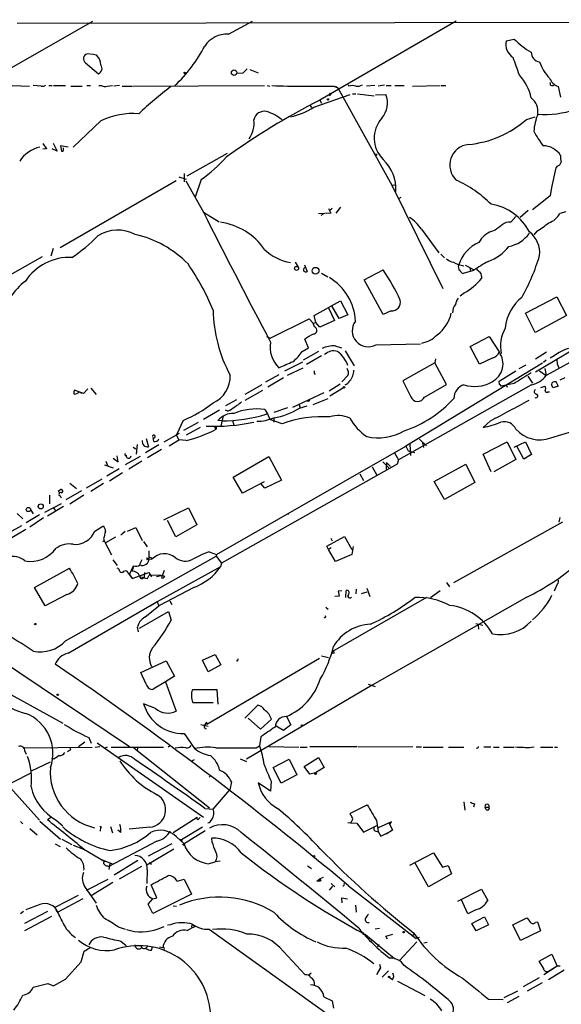
# Model space of a CAD drawing. Extents: x 2 to 973, y 17 to 895.
# Drawn here: x 302 to 407, y 684 to 874 of the extents above; entities that cross this region are included whole.
import ezdxf

# ---------------------------------------------------------------- set-up
doc = ezdxf.new("R2010")
doc.units = 0
doc.header["$MEASUREMENT"] = 0
doc.layers.add('MAIN', color=5, linetype='CONTINUOUS')

msp = doc.modelspace()

# ---------------------------------------------------------------- linework, layer by layer
at = {"layer": 'MAIN'}
for p, q in [((316.23, 873.8446), (295.7407, 862.1606)), ((301.6673, 873.506), (643.7207, 874.1833)), ((342.392, 871.3893), (347.0487, 873.9293)), ((386.2493, 873.9293), (360.0027, 858.6893)), ((395.9013, 870.1193), (397.4253, 870.458)), ((316.3147, 867.4946), (315.214, 867.5793)), ((316.992, 867.3253), (316.3147, 867.4946)), ((314.8753, 865.886), (317.3307, 863.7693)), ((343.916, 863.9386), (345.186, 863.854)), ((345.186, 863.854), (346.0327, 864.7006)), ((346.5407, 864.616), (348.1493, 863.9386)), ((300.736, 861.4833), (304.038, 861.3986)), ((306.324, 861.3986), (304.8, 861.4833)), ((307.7633, 861.4833), (308.4407, 861.4833)), ((308.6947, 861.4833), (310.9807, 861.4833)), ((315.1293, 861.4833), (315.8067, 861.4833)), ((317.4153, 861.4833), (317.9233, 861.4833)), ((319.024, 861.3986), (320.04, 861.4833)), ((321.3947, 861.4833), (320.294, 861.3986)), ((323.9347, 861.3986), (349.3347, 861.4833)), ((349.8427, 861.4833), (350.3507, 861.3986)), ((365.5907, 861.3986), (365.506, 861.6526)), ((370.586, 861.4833), (368.9773, 861.3986)), ((372.4487, 861.568), (371.2633, 861.3986)), ((372.7873, 861.4833), (373.7187, 861.4833)), ((374.4807, 861.4833), (376.2587, 861.4833)), ((377.8673, 861.3986), (383.2013, 861.4833)), ((383.3707, 861.4833), (384.302, 861.4833)), ((404.4527, 861.568), (404.4527, 862.076)), ((311.9967, 861.3986), (314.198, 861.3986)), ((321.9027, 861.3986), (323.7653, 861.3986)), ((358.8173, 857.3346), (365.8447, 859.79)), ((362.0347, 859.7053), (361.8653, 859.536)), ((362.712, 861.3986), (363.474, 861.06)), ((363.0507, 861.3986), (363.474, 861.06)), ((363.474, 861.06), (373.888, 842.264)), ((366.268, 859.8746), (366.9453, 859.8746)), ((367.284, 859.8746), (370.5013, 859.536)), ((370.7553, 859.7053), (372.7027, 859.79)), ((405.892, 861.314), (406.4, 859.282)), ((358.14, 857.6733), (358.394, 857.25)), ((360.0027, 858.6893), (360.3413, 858.0966)), ((317.8387, 854.71), (312.5047, 849.63)), ((399.796, 854.964), (401.4893, 855.472)), ((306.6627, 850.3073), (307.34, 849.2913)), ((308.61, 850.392), (309.372, 848.868)), ((307.34, 849.2913), (306.6627, 849.2066)), ((307.1707, 849.7146), (307.34, 849.2913)), ((309.372, 848.868), (308.4407, 849.2913)), ((311.4887, 849.63), (310.0493, 849.884)), ((310.0493, 849.884), (310.2187, 848.868)), ((310.642, 848.9526), (310.642, 849.4606)), ((334.4333, 844.1266), (342.2227, 848.4446)), ((333.8407, 844.55), (333.8407, 842.9413)), ((405.4687, 845.6506), (404.622, 841.8406)), ((405.7227, 845.9893), (405.4687, 845.6506)), ((332.3167, 843.1106), (309.9647, 830.2413)), ((332.8247, 843.8726), (334.264, 843.4493)), ((334.1793, 843.1106), (337.566, 837.0993)), ((337.1427, 843.3646), (335.9573, 839.978)), ((373.888, 842.264), (374.5653, 842.3486)), ((373.888, 842.264), (383.7093, 822.3673)), ((404.622, 841.8406), (404.368, 840.232)), ((375.5813, 839.8933), (375.158, 839.6393)), ((404.368, 840.232), (400.9813, 837.5226)), ((337.566, 837.0993), (340.614, 835.2366)), ((362.1193, 836.93), (359.7487, 836.7606)), ((360.2567, 836.5066), (360.68, 836.7606)), ((361.696, 837.7766), (362.1193, 836.93)), ((362.3733, 837.7766), (361.95, 837.438)), ((363.1353, 836.93), (364.0667, 838.0306)), ((400.1347, 837.438), (398.6107, 836.0833)), ((407.416, 837.184), (406.2307, 836.8453)), ((397.764, 836.2526), (396.8327, 835.152)), ((379.5607, 833.7973), (382.9473, 829.2253)), ((393.7847, 833.628), (393.1073, 833.374)), ((401.828, 833.4586), (401.2353, 832.6966)), ((308.61, 830.072), (308.1867, 828.6326)), ((306.4933, 828.4633), (284.1413, 815.848)), ((355.2613, 827.4473), (355.854, 826.516)), ((383.286, 828.9713), (384.048, 828.294)), ((357.0393, 826.9393), (357.5473, 825.6693)), ((368.554, 824.0606), (372.1947, 826.008)), ((389.636, 825.8386), (387.604, 825.246)), ((388.0273, 826.8546), (389.7207, 826.008)), ((388.874, 826.3466), (389.0433, 825.754)), ((360.3413, 825.3306), (361.5267, 824.6533)), ((372.1947, 817.372), (368.554, 824.0606)), ((391.16, 824.738), (391.16, 824.3146)), ((358.902, 817.2026), (363.982, 819.9966)), ((363.982, 819.9966), (365.4213, 817.2873)), ((387.858, 821.5206), (387.0113, 820.928)), ((399.6267, 817.626), (405.638, 820.7586)), ((405.638, 820.7586), (407.5007, 817.2026)), ((361.696, 818.642), (362.7967, 816.1866)), ((363.728, 816.61), (362.2887, 819.0653)), ((373.7187, 818.0493), (372.1947, 817.372)), ((350.4353, 812.8), (357.9707, 816.5253)), ((357.9707, 816.5253), (358.7327, 815.6786)), ((359.2407, 815.848), (358.902, 817.2026)), ((362.7967, 816.1866), (360.0027, 814.9166)), ((365.4213, 817.2873), (363.728, 816.61)), ((401.4893, 813.9006), (399.6267, 817.626)), ((407.5007, 817.2026), (401.4893, 813.9006)), ((424.2647, 817.0333), (403.606, 805.6033)), ((358.7327, 815.6786), (359.2407, 815.848)), ((358.9867, 815.0013), (358.7327, 815.6786)), ((360.0027, 814.9166), (359.2407, 815.848)), ((416.56, 815.1706), (401.574, 806.2806)), ((349.758, 813.1386), (350.4353, 812.8)), ((357.8013, 810.9373), (357.124, 812.6306)), ((388.9587, 811.1913), (392.5993, 813.1386)), ((392.5993, 813.1386), (394.5467, 810.1753)), ((356.616, 810.26), (357.8013, 810.9373)), ((359.7487, 810.26), (356.7853, 808.5666)), ((362.966, 811.3606), (364.1513, 810.9373)), ((364.9133, 810.3446), (366.6067, 807.466)), ((370.84, 811.53), (379.3913, 811.6993)), ((390.7367, 807.8046), (388.9587, 811.1913)), ((360.3413, 809.4133), (357.4627, 807.72)), ((382.27, 808.8206), (382.1853, 808.0586)), ((393.192, 808.99), (390.7367, 807.8046)), ((403.6907, 810.0906), (401.574, 808.736)), ((403.606, 808.5666), (403.098, 808.1433)), ((405.13, 809.4133), (404.368, 808.99)), ((405.638, 808.6513), (405.7227, 807.8893)), ((353.2293, 806.5346), (356.7007, 808.228)), ((356.7007, 807.0426), (353.7373, 805.6033)), ((382.1853, 808.0586), (376.0047, 804.5873)), ((402.9287, 807.974), (376.5973, 791.972)), ((384.3867, 803.91), (382.1853, 808.0586)), ((394.5467, 804.5026), (397.764, 806.5346)), ((399.7113, 807.6353), (398.3567, 806.8733)), ((402.336, 806.5346), (403.606, 805.6033)), ((403.352, 806.958), (403.606, 805.6033)), ((405.7227, 807.8893), (406.146, 806.958)), ((352.1287, 805.7726), (349.504, 804.3333)), ((352.9753, 805.18), (350.012, 803.402)), ((358.9867, 805.942), (359.156, 805.942)), ((365.4213, 805.6033), (364.236, 804.418)), ((394.6313, 803.91), (394.5467, 804.5026)), ((400.05, 805.5186), (400.9813, 804.164)), ((405.384, 804.5873), (405.892, 803.5713)), ((406.3153, 804.7566), (407.2467, 805.2646)), ((314.452, 802.132), (312.7587, 802.8093)), ((315.2987, 803.0633), (314.452, 802.132)), ((315.8913, 803.148), (316.9073, 801.9626)), ((348.8267, 803.8253), (345.5247, 801.9626)), ((345.6093, 800.862), (348.996, 802.8093)), ((361.7807, 802.64), (363.8973, 803.9946)), ((364.5747, 803.2326), (361.95, 801.624)), ((400.812, 803.8253), (375.158, 789.3473)), ((380.1533, 801.4546), (384.3867, 803.91)), ((397.4253, 804.0793), (394.97, 803.5713)), ((395.9013, 803.8253), (396.0707, 803.402)), ((402.59, 803.3173), (403.352, 803.5713)), ((405.892, 803.5713), (404.9607, 803.2326)), ((313.6053, 802.4706), (314.1133, 802.2166)), ((343.916, 800.9466), (341.7993, 799.7613)), ((360.7647, 802.3013), (354.7533, 799.4226)), ((358.7327, 800.0153), (361.6113, 801.2006)), ((403.9447, 802.4706), (404.2833, 802.4706)), ((337.566, 797.2213), (340.6987, 798.9993)), ((342.3073, 798.7453), (341.7993, 798.9146)), ((349.4193, 799.084), (349.9273, 798.2373)), ((351.1973, 798.576), (353.822, 799.4226)), ((356.0233, 800.0153), (356.1927, 799.338)), ((356.108, 799.338), (357.5473, 799.7613)), ((357.886, 800.608), (357.5473, 800.6926)), ((333.6713, 796.9673), (332.4013, 794.1733)), ((341.0373, 796.8826), (340.36, 796.9673)), ((341.376, 797.814), (340.9527, 795.8666)), ((343.154, 796.9673), (343.408, 796.1206)), ((349.9273, 798.2373), (349.6733, 798.1526)), ((349.6733, 798.1526), (349.9273, 798.2373)), ((349.9273, 798.2373), (350.3507, 797.1366)), ((352.7213, 796.29), (350.3507, 797.1366)), ((351.1127, 797.3906), (351.1127, 796.6286)), ((404.5373, 793.5806), (418.6767, 797.9833)), ((336.55, 796.544), (333.756, 795.02)), ((336.9733, 795.6126), (334.264, 794.0886)), ((339.852, 795.4433), (340.0213, 795.274)), ((340.0213, 795.782), (340.0213, 795.274)), ((392.8533, 796.8826), (391.4987, 795.6126)), ((326.5593, 793.496), (326.9827, 791.8873)), ((327.9987, 792.9033), (327.914, 793.6653)), ((330.0307, 792.8186), (332.994, 794.512)), ((332.994, 793.242), (330.962, 791.972)), ((332.8247, 793.242), (332.4013, 794.1733)), ((334.264, 793.0726), (332.8247, 793.242)), ((379.222, 793.3266), (380.5767, 792.0566)), ((324.0193, 791.8026), (324.5273, 791.464)), ((324.7813, 792.3106), (324.612, 790.448)), ((329.0147, 792.226), (326.39, 790.702)), ((329.5227, 791.3793), (326.8133, 789.7706)), ((340.106, 771.144), (376.5973, 791.972)), ((376.3433, 791.8873), (376.5973, 791.972)), ((376.5973, 791.972), (377.0207, 791.1253)), ((377.3593, 792.3953), (377.444, 790.194)), ((379.8147, 792.6493), (379.984, 791.718)), ((391.4987, 790.448), (396.0707, 792.8186)), ((396.0707, 792.8186), (397.764, 789.432)), ((397.4253, 791.8026), (399.6267, 792.8186)), ((399.288, 789.5166), (397.9333, 791.972)), ((399.6267, 792.8186), (400.812, 790.3633)), ((320.2093, 789.686), (321.1407, 789.0086)), ((321.1407, 789.0086), (320.9713, 790.1093)), ((325.374, 790.0246), (322.4953, 788.416)), ((343.3233, 786.0453), (350.1813, 790.0246)), ((350.1813, 790.0246), (352.6367, 785.4526)), ((374.396, 790.702), (375.158, 789.3473)), ((375.158, 789.3473), (374.904, 788.5006)), ((377.0207, 791.1253), (378.2907, 790.7866)), ((393.0227, 787.0613), (391.4987, 790.448)), ((397.764, 789.432), (393.5307, 787.0613)), ((400.812, 790.3633), (399.288, 789.5166)), ((318.516, 788.416), (320.2093, 787.8233)), ((318.77, 789.0933), (319.1087, 788.2466)), ((321.31, 787.654), (318.9393, 786.2146)), ((325.7127, 789.0933), (323.1727, 787.5693)), ((374.904, 788.5006), (341.0373, 769.4506)), ((370.078, 787.9926), (371.0093, 786.384)), ((372.11, 789.0086), (373.2953, 787.8233)), ((372.872, 788.8393), (372.7873, 787.5693)), ((372.872, 788.8393), (373.634, 788.0773)), ((382.016, 785.1986), (388.112, 788.5006)), ((388.112, 788.5006), (389.89, 785.0293)), ((318.008, 785.622), (314.96, 783.9286)), ((321.9873, 786.892), (319.4473, 785.2833)), ((345.1013, 782.9126), (343.3233, 786.0453)), ((367.7073, 786.638), (368.3847, 785.368)), ((309.626, 783.4206), (310.0493, 783.6746)), ((311.8273, 784.86), (313.0973, 783.844)), ((318.3467, 784.7753), (315.8913, 783.2513)), ((349.25, 785.114), (345.1013, 782.9126)), ((349.4193, 783.9286), (348.6573, 784.7753)), ((352.6367, 785.4526), (349.4193, 783.9286)), ((384.048, 781.7273), (382.016, 785.1986)), ((389.89, 785.0293), (384.048, 781.7273)), ((307.9327, 782.574), (307.9327, 780.8806)), ((309.9647, 782.4046), (310.134, 782.066)), ((314.1133, 783.4206), (311.0653, 781.6426)), ((314.5367, 782.574), (311.8273, 780.796)), ((307.0013, 779.272), (310.2187, 780.9653)), ((310.642, 780.3726), (307.5093, 778.51)), ((329.946, 777.8326), (334.6873, 780.1186)), ((334.6873, 780.1186), (336.296, 776.8166)), ((301.6673, 779.018), (302.768, 778.002)), ((305.9853, 778.764), (303.4453, 777.24)), ((306.7473, 778.1713), (304.1227, 776.3933)), ((304.292, 779.6953), (304.8, 778.9333)), ((308.9487, 779.78), (309.0333, 779.4413)), ((353.9913, 779.1026), (353.9067, 778.8486)), ((406.2307, 778.256), (406.0613, 777.3246)), ((302.514, 776.6473), (300.0587, 775.2926)), ((316.6533, 775.6313), (318.1773, 776.5626)), ((322.9187, 775.6313), (324.5273, 776.3086)), ((324.5273, 776.3086), (325.7973, 773.8533)), ((332.232, 774.5306), (330.6233, 777.6633)), ((336.296, 776.8166), (332.232, 774.5306)), ((385.826, 765.7253), (406.8233, 777.4093)), ((303.3607, 775.97), (300.6513, 774.3613)), ((318.3467, 774.192), (318.4313, 773.7686)), ((320.6327, 774.446), (318.6853, 773.3453)), ((322.4953, 775.5466), (321.6487, 774.8693)), ((361.3573, 772.7526), (364.744, 774.6153)), ((362.1193, 774.2766), (362.3733, 773.7686)), ((364.744, 774.6153), (366.1833, 772.0753)), ((318.1773, 773.5993), (318.4313, 773.7686)), ((318.4313, 773.7686), (319.8707, 771.0593)), ((326.0513, 773.5993), (326.7287, 772.5833)), ((361.696, 772.0753), (361.3573, 772.7526)), ((362.204, 772.414), (361.696, 772.0753)), ((366.4373, 772.668), (366.1833, 771.144)), ((310.9807, 754.4646), (340.0213, 770.8053)), ((327.0673, 771.8213), (327.0673, 770.2973)), ((338.6667, 771.652), (340.106, 771.144)), ((340.106, 771.144), (340.0213, 770.8053)), ((340.0213, 770.8053), (341.0373, 769.4506)), ((363.0507, 769.7893), (361.696, 772.0753)), ((366.1833, 771.144), (363.0507, 769.7893)), ((305.054, 764.794), (311.7427, 768.5193)), ((320.1247, 770.128), (320.9713, 769.0273)), ((323.342, 767.2493), (324.104, 768.9426)), ((324.104, 768.9426), (323.85, 767.9266)), ((325.7127, 770.128), (325.2893, 769.1966)), ((327.0673, 770.2973), (327.66, 770.2126)), ((340.868, 768.7733), (328.676, 762)), ((341.0373, 769.4506), (340.868, 768.7733)), ((322.2413, 767.9266), (322.6647, 768.0113)), ((322.6647, 768.0113), (323.85, 766.4873)), ((323.342, 767.2493), (323.85, 766.4873)), ((323.85, 766.4873), (327.0673, 767.6726)), ((326.2207, 767.6726), (326.136, 766.7413)), ((326.8133, 766.4873), (327.152, 767.1646)), ((327.0673, 767.6726), (327.5753, 766.826)), ((329.438, 767.08), (327.152, 767.1646)), ((328.5067, 766.9106), (329.438, 767.08)), ((330.1153, 766.9106), (329.438, 767.08)), ((330.0307, 768.0113), (329.5227, 766.6566)), ((307.086, 761.238), (305.054, 764.794)), ((335.7033, 764.794), (329.0147, 761.238)), ((384.3867, 765.7253), (384.9793, 764.8786)), ((405.7227, 765.3866), (405.13, 764.032)), ((311.2347, 763.4393), (307.086, 761.238)), ((380.5767, 762.8466), (362.458, 752.4326)), ((363.728, 763.1006), (362.8813, 763.016)), ((364.236, 764.1166), (363.5587, 764.032)), ((363.5587, 764.032), (363.728, 763.1006)), ((364.998, 762.8466), (365.0827, 764.2013)), ((367.03, 764.4553), (366.9453, 763.524)), ((369.062, 763.8626), (367.9613, 763.524)), ((369.062, 764.6246), (369.6547, 763.016)), ((399.8807, 762.9313), (370.078, 745.9133)), ((383.2013, 764.1166), (381.3387, 762.762)), ((311.4887, 752.094), (327.9987, 761.6613)), ((326.3053, 759.0366), (329.0147, 761.238)), ((328.676, 762), (327.3213, 761.1533)), ((328.676, 762), (329.0147, 761.238)), ((331.1313, 762.1693), (331.47, 761.492)), ((361.188, 760.984), (361.6113, 760.5606)), ((325.2893, 756.92), (330.8773, 760.1373)), ((330.8773, 760.1373), (331.3853, 758.444)), ((325.0353, 756.2426), (324.866, 757.0893)), ((390.0593, 757.8513), (391.414, 757.5126)), ((390.4827, 757.5126), (390.5673, 756.7506)), ((295.9947, 752.4326), (323.342, 734.1446)), ((337.3967, 750.7393), (339.852, 751.84)), ((339.852, 751.84), (340.9527, 749.8926)), ((360.3413, 751.586), (361.696, 751.2473)), ((325.5433, 748.3686), (330.3693, 750.6546)), ((330.3693, 750.6546), (331.978, 747.6913)), ((338.4973, 748.538), (337.3967, 750.7393)), ((359.918, 751.078), (338.2433, 738.378)), ((340.9527, 749.8926), (338.4973, 748.538)), ((344.17, 750.57), (343.916, 750.6546)), ((293.0313, 748.1993), (310.4727, 738.632)), ((326.5593, 746.1673), (325.5433, 748.3686)), ((331.978, 747.6913), (330.2847, 746.5906)), ((330.2847, 746.5906), (327.914, 745.1513)), ((330.2847, 746.5906), (332.3167, 740.918)), ((370.078, 745.9133), (345.8633, 731.6893)), ((369.316, 746.1673), (370.6707, 745.6593)), ((340.1907, 745.0666), (335.4493, 745.0666)), ((340.4447, 742.2726), (340.1907, 745.0666)), ((328.3373, 741.426), (326.0513, 742.3573)), ((335.534, 742.6113), (339.4287, 742.6113)), ((345.5247, 739.5633), (348.0647, 742.1033)), ((337.058, 738.378), (338.4973, 738.0393)), ((338.1587, 738.8013), (337.7353, 738.124)), ((338.1587, 738.8013), (338.2433, 738.378)), ((348.5727, 737.4466), (346.202, 739.5633)), ((350.6893, 739.394), (348.5727, 737.4466)), ((354.4147, 738.2933), (352.9753, 737.1926)), ((353.568, 739.902), (354.4147, 738.2933)), ((333.8407, 736.6), (335.8727, 733.7213)), ((352.9753, 737.1926), (351.6207, 738.0393)), ((314.706, 734.9913), (313.5207, 734.06)), ((315.468, 735.838), (315.976, 734.7373)), ((317.0767, 734.822), (337.566, 720.5133)), ((330.7927, 734.06), (331.216, 734.3986)), ((348.6573, 736.0073), (348.4033, 734.2293)), ((302.9373, 733.8906), (316.1453, 733.9753)), ((303.1913, 733.2133), (303.4453, 732.6206)), ((311.7427, 733.3826), (311.404, 733.1286)), ((316.738, 733.9753), (317.5847, 734.1446)), ((319.024, 733.9753), (318.6007, 733.806)), ((319.786, 733.9753), (329.8613, 733.9753)), ((324.1887, 733.8906), (338.7513, 722.2913)), ((324.866, 733.8906), (324.7813, 733.3826)), ((347.726, 733.8906), (348.4033, 734.2293)), ((350.1813, 734.1446), (355.9387, 733.9753)), ((356.1927, 733.9753), (357.5473, 733.9753)), ((367.1993, 734.06), (358.0553, 734.06)), ((377.952, 734.06), (367.3687, 733.9753)), ((378.5447, 734.06), (379.5607, 734.06)), ((379.8993, 733.9753), (383.794, 733.9753)), ((384.81, 733.9753), (387.7733, 733.9753)), ((391.5833, 734.06), (392.938, 734.06)), ((393.446, 733.9753), (394.5467, 733.9753)), ((395.3933, 733.9753), (397.4253, 733.9753)), ((400.812, 733.9753), (401.32, 734.06)), ((402.5053, 733.9753), (404.876, 733.9753)), ((405.2147, 733.9753), (405.8073, 733.9753)), ((308.0173, 731.0966), (304.3767, 729.4033)), ((308.7793, 731.6893), (308.356, 731.8586)), ((335.3647, 731.3506), (335.8727, 731.6046)), ((344.678, 731.774), (345.8633, 731.266)), ((351.028, 730.0806), (354.076, 731.6893)), ((354.076, 731.6893), (355.6, 728.6413)), ((356.9547, 730.25), (359.7487, 732.028)), ((359.7487, 732.028), (360.8493, 730.0806)), ((304.2073, 728.8953), (292.4387, 722.9686)), ((352.552, 727.0326), (351.028, 730.0806)), ((355.6, 728.6413), (352.552, 727.0326)), ((358.0553, 728.8106), (356.9547, 730.25)), ((359.156, 729.0646), (358.0553, 728.8106)), ((358.902, 728.98), (359.156, 729.0646)), ((360.8493, 730.0806), (359.156, 729.0646)), ((339.0053, 728.5566), (338.6667, 728.218)), ((342.9847, 727.2866), (342.646, 725.7626)), ((350.52, 725.5086), (348.1493, 727.1173)), ((350.6047, 727.456), (350.52, 725.5086)), ((300.3973, 726.186), (305.9853, 719.9206)), ((339.4287, 722.0373), (342.646, 725.7626)), ((387.7733, 723.4766), (387.9427, 721.868)), ((389.8053, 723.0533), (389.636, 722.4606)), ((337.82, 722.2066), (339.4287, 722.0373)), ((365.9293, 721.2753), (369.1467, 722.884)), ((365.9293, 720.9366), (365.9293, 721.2753)), ((391.8373, 722.4606), (392.5993, 722.4606)), ((392.0067, 722.0373), (391.8373, 722.4606)), ((302.3447, 719.6666), (302.768, 719.2433)), ((306.07, 719.7513), (310.0493, 716.28)), ((308.2713, 720.5133), (307.5093, 720.0053)), ((309.2027, 719.9206), (310.4727, 718.82)), ((331.724, 717.55), (336.3807, 720.5133)), ((336.7193, 720.1746), (336.9733, 720.4286)), ((365.4213, 719.4973), (365.9293, 719.4126)), ((365.9293, 719.4126), (367.1147, 719.328)), ((367.1147, 719.328), (368.3847, 717.6346)), ((370.9247, 719.836), (371.2633, 717.7193)), ((373.8033, 719.582), (371.2633, 718.4813)), ((373.2953, 719.4973), (373.9727, 717.9733)), ((373.5493, 719.2433), (373.8033, 719.582)), ((304.1227, 718.312), (305.562, 717.1266)), ((317.5847, 718.82), (317.754, 718.566)), ((317.754, 718.566), (317.6693, 717.804)), ((317.754, 718.566), (318.008, 718.6506)), ((319.7013, 718.7353), (320.04, 717.4653)), ((321.6487, 717.55), (321.056, 717.9733)), ((327.2367, 718.566), (323.2573, 718.2273)), ((333.3327, 716.1953), (337.3967, 718.6506)), ((337.9047, 717.8886), (333.8407, 715.3486)), ((368.3847, 717.6346), (371.0093, 718.9046)), ((370.4167, 718.566), (370.4167, 718.058)), ((370.4167, 718.566), (370.4167, 718.058)), ((371.2633, 717.7193), (371.7713, 716.8726)), ((371.7713, 716.8726), (373.0413, 717.4653)), ((373.9727, 717.9733), (372.7873, 717.2113)), ((309.0333, 715.3486), (309.9647, 714.8406)), ((310.3033, 716.28), (312.2507, 715.264)), ((328.5913, 715.8566), (319.3627, 711.0306)), ((331.47, 715.3486), (326.898, 712.978)), ((332.4013, 716.7033), (333.8407, 715.3486)), ((332.994, 716.28), (333.3327, 716.1953)), ((333.3327, 716.1953), (333.4173, 715.8566)), ((339.2593, 715.6873), (339.1747, 716.4493)), ((312.5047, 715.0946), (314.452, 714.3326)), ((314.5367, 714.3326), (318.6007, 711.962)), ((331.8933, 714.3326), (326.644, 711.2846)), ((377.3593, 711.2846), (381.9313, 713.6553)), ((381.9313, 713.6553), (383.6247, 710.8613)), ((317.754, 712.3853), (320.2093, 711.454)), ((319.532, 711.5386), (319.3627, 710.438)), ((324.9507, 712.1313), (320.3787, 709.3373)), ((327.152, 711.7926), (327.5753, 711.454)), ((338.4973, 711.5386), (339.852, 711.8773)), ((340.7833, 712.0466), (339.852, 711.8773)), ((380.9153, 707.0513), (378.3753, 711.6233)), ((319.1087, 711.1153), (319.3627, 711.0306)), ((325.628, 711.0306), (321.31, 708.5753)), ((326.7287, 710.438), (326.644, 707.7286)), ((357.632, 711.1153), (358.394, 710.6073)), ((383.6247, 710.8613), (384.7253, 711.2)), ((384.7253, 711.2), (385.4027, 709.5913)), ((315.0447, 706.4586), (319.1933, 708.5753)), ((315.976, 705.4426), (320.1247, 707.9826)), ((332.486, 708.152), (333.8407, 708.5753)), ((333.8407, 708.5753), (335.28, 705.6966)), ((359.41, 708.152), (360.0873, 708.66)), ((360.0027, 708.152), (359.41, 708.152)), ((360.0027, 708.152), (360.0873, 708.66)), ((360.172, 708.2366), (360.0027, 708.152)), ((360.0873, 708.66), (360.68, 708.914)), ((362.204, 707.7286), (362.8813, 707.0513)), ((385.4027, 709.5913), (380.9153, 707.0513)), ((314.7907, 706.9666), (316.9073, 703.9186)), ((328.5913, 704.9346), (327.4907, 707.4746)), ((362.458, 707.2206), (361.7807, 706.4586)), ((365.506, 707.3053), (365.76, 707.0513)), ((365.506, 707.3053), (378.5447, 697.1453)), ((386.588, 704.342), (391.16, 706.628)), ((391.16, 706.628), (392.3453, 704.4266)), ((313.436, 705.4426), (308.9487, 703.072)), ((314.3673, 704.7653), (309.5413, 702.2253)), ((326.898, 703.7493), (327.8293, 704.7653)), ((335.28, 705.6966), (327.8293, 701.9713)), ((327.8293, 704.7653), (328.5913, 704.9346)), ((364.3207, 704.0033), (364.236, 704.9346)), ((364.236, 704.9346), (365.3367, 704.7653)), ((388.5353, 701.8866), (387.2653, 704.6806)), ((302.9373, 702.31), (302.3447, 701.8866)), ((307.5093, 702.31), (303.1067, 700.024)), ((327.8293, 701.9713), (326.898, 703.7493)), ((331.724, 703.4106), (332.4013, 703.326)), ((366.8607, 703.58), (367.03, 702.2253)), ((390.0593, 702.6486), (388.5353, 701.8866)), ((308.2713, 701.3786), (303.1067, 698.5846)), ((389.2973, 700.024), (391.7527, 701.294)), ((391.7527, 701.294), (392.5147, 699.77)), ((397.1713, 699.77), (399.8807, 701.1246)), ((401.574, 700.278), (401.9127, 700.3626)), ((401.9127, 700.3626), (402.5053, 698.5846)), ((321.1407, 699.3466), (322.4953, 698.9233)), ((328.8453, 699.008), (330.0307, 699.4313)), ((331.216, 699.77), (330.6233, 699.6853)), ((334.4333, 698.6693), (335.4493, 699.262)), ((335.28, 699.4313), (335.4493, 699.262)), ((335.4493, 699.262), (335.9573, 699.4313)), ((335.534, 699.8546), (335.9573, 699.4313)), ((338.6667, 698.9233), (362.0347, 682.1593)), ((370.6707, 699.008), (371.5173, 699.0926)), ((390.144, 698.5846), (389.2973, 700.024)), ((392.5147, 699.77), (390.144, 698.5846)), ((398.6953, 696.722), (397.1713, 699.77)), ((402.5053, 698.5846), (398.6953, 696.722)), ((321.6487, 696.6373), (322.6647, 695.7906)), ((368.3, 697.992), (368.808, 697.9073)), ((368.808, 697.9073), (374.396, 693.2506)), ((369.9087, 696.8913), (370.078, 696.722)), ((372.7027, 697.5686), (374.0573, 697.992)), ((373.0413, 696.976), (372.7027, 697.5686)), ((378.714, 696.468), (375.3273, 692.912)), ((378.206, 697.9073), (377.698, 697.5686)), ((379.1373, 697.3146), (378.5447, 697.1453)), ((380.6613, 696.3833), (380.0687, 696.214)), ((314.0287, 692.658), (314.6213, 694.69)), ((314.6213, 694.69), (315.722, 695.3673)), ((325.5433, 695.7906), (325.628, 695.3673)), ((327.5753, 694.8593), (327.7447, 695.5366)), ((329.0993, 695.5366), (329.7767, 695.3673)), ((352.9753, 694.6053), (357.2087, 690.118)), ((371.348, 695.96), (371.094, 695.452)), ((310.9807, 689.2713), (314.0287, 692.658)), ((402.2513, 692.7426), (404.7067, 694.0973)), ((403.098, 691.388), (402.2513, 692.7426)), ((404.7067, 694.0973), (405.7227, 691.8113)), ((371.0093, 690.2026), (371.6867, 691.4726)), ((371.6867, 691.4726), (371.1787, 690.626)), ((371.5173, 692.15), (371.6867, 691.4726)), ((373.2107, 690.88), (372.0253, 689.6946)), ((405.7227, 691.8113), (403.1827, 690.118)), ((405.7227, 691.8113), (404.0293, 690.7953)), ((407.0773, 691.0493), (404.0293, 689.1866)), ((406.3153, 691.8113), (405.7227, 691.8113)), ((308.6947, 688.0013), (310.9807, 689.2713)), ((358.3093, 690.4566), (357.886, 690.0333)), ((373.9727, 689.1866), (373.38, 689.61)), ((374.9887, 688.9326), (380.238, 686.1386)), ((402.2513, 689.5253), (399.2033, 687.832)), ((304.8, 687.7473), (307.594, 688.4246)), ((307.594, 688.4246), (308.6947, 688.0013)), ((398.1027, 686.9853), (395.478, 685.7153)), ((402.844, 688.594), (399.9653, 686.9853)), ((360.7647, 685.8846), (362.3733, 685.1226)), ((362.3733, 685.1226), (362.6273, 683.6833)), ((392.5147, 685.4613), (395.3087, 685.3766)), ((398.3567, 685.9693), (396.0707, 684.6993))]:
    msp.add_line(p, q, dxfattribs=at)
for centre, radius in [((333.9535, 863.9387), 0.1411), ((343.4813, 863.9671), 0.529), ((361.5689, 858.8164), 0.1338), ((370.7976, 848.1484), 0.1338), ((355.5153, 826.262), 0.3806), ((359.1835, 825.8126), 0.6472), ((364.6804, 803.3385), 0.1496), ((303.8554, 779.7853), 0.4027), ((306.2332, 780.3969), 0.4908), ((305.181, 757.7243), 0.1338), ((362.5426, 752.2634), 0.1893), ((309.4989, 744.093), 0.1338), ((356.5736, 738.1663), 0.1338), ((359.1771, 728.8954), 0.1706), ((333.756, 715.2358), 0.1411), ((358.9019, 712.978), 0.1197), ((376.1316, 698.373), 0.1338), ((373.3376, 689.737), 0.1338)]:
    msp.add_circle(centre, radius, dxfattribs=at)
for centre, radius, start, end in [((342.1238, 866.2106), 5.1856, 87.035354, 146.093888), ((313.1551, 881.7539), 27.7199, 313.007497, 332.846763), ((398.813, 869.4515), 2.9873, 167.082582, 238.587255), ((408.7712, 881.7914), 16.0367, 224.968421, 239.894525), ((315.3773, 866.6661), 0.9277, 100.138569, 237.238426), ((314.9839, 865.2887), 2.8601, 3.485862, 45.403714), ((402.6493, 867.9519), 1.9223, 181.010471, 260.619999), ((316.9218, 864.8148), 1.1226, 291.360703, 35.241629), ((-448.8407, 568.8786), 897.0494, 19.1747802, 19.4039591), ((409.9529, 868.6184), 8.0366, 198.598175, 225.13208), ((391.3389, 857.0327), 9.616, 12.491518, 42.387757), ((306.5355, 862.5422), 1.163, 259.521979, 303.105242), ((318.5584, 862.5423), 1.2348, 239.04818, 292.151227), ((358.0837, 1050.4063), 189.0644, 267.78425, 271.402742), ((366.268, 858.7329), 2.7504, 75.743974, 104.256026), ((367.3263, 862.7956), 1.448, 254.744881, 307.874984), ((406.908, 863.9388), 2.8146, 201.164812, 248.83972), ((404.7914, 862.2027), 0.7194, 241.913927, 298.079046), ((384.8927, 791.9508), 87.6548, 127.690705, 132.993123), ((361.9923, 859.8323), 0.1339, 288.462013, 161.578587), ((368.6607, 858.1142), 4.3756, 318.555889, 22.518736), ((421.6779, 737.3599), 136.1053, 116.945531, 125.848469), ((398.7452, 856.4853), 3.2911, 351.168201, 52.968196), ((324.0459, 841.5917), 14.5127, 85.7556, 115.322158), ((349.3064, 854.4992), 2.0394, 77.206692, 169.258676), ((347.3466, 848.5125), 8.3321, 49.829744, 73.177258), ((351.9852, 867.4575), 12.2127, 281.069332, 304.016016), ((412.0524, 851.9207), 10.8436, 158.015795, 175.995284), ((403.4165, 873.2855), 17.3636, 265.311744, 289.434965), ((342.0031, 854.2956), 5.3316, 325.014495, 6.285246), ((376.2859, 851.3733), 5.8019, 138.497102, 225.159209), ((386.8353, 869.6246), 19.5682, 275.232893, 311.478283), ((421.8879, 863.8578), 23.4844, 208.427858, 216.514377), ((389.0557, 846.1486), 4.0131, 96.232822, 225.627957), ((307.3818, 843.5904), 6.1804, 102.254297, 147.396061), ((310.3458, 849.3333), 0.4823, 254.721961, 307.88436), ((403.0062, 845.8609), 4.0231, 32.479712, 89.898884), ((320.1155, 867.2508), 29.3339, 305.483048, 318.157505), ((366.7397, 841.5142), 7.9223, 356.848051, 46.483718), ((405.5957, 846.8783), 0.898, 278.130102, 351.869898), ((411.5206, 847.725), 5.1292, 176.688312, 190.943202), ((376.7775, 822.2483), 23.0661, 45.227986, 65.755186), ((1611.8713, 1479.8996), 1427.2513, 206.7678362, 207.9003713), ((391.4417, 828.6869), 10.0614, 27.22161, 80.959341), ((403.2086, 838.2942), 3.3515, 285.672998, 334.385318), ((339.1626, 822.9488), 12.3218, 34.357097, 82.044426), ((373.3377, 829.8603), 7.3638, 32.319617, 57.680383), ((396.5602, 832.9839), 2.1852, 82.836282, 130.560625), ((393.4557, 847.7844), 16.5929, 300.302917, 309.966634), ((321.0609, 826.52), 7.1163, 61.626009, 122.417345), ((394.6549, 829.0965), 4.5489, 109.89013, 151.639443), ((648.4438, 495.5103), 423.2905, 126.756654, 126.985854), ((395.2427, 836.7103), 6.3235, 280.631121, 324.467589), ((397.2625, 829.2571), 5.1021, 353.926807, 52.213265), ((295.9731, 853.0595), 29.5653, 303.405735, 316.015057), ((320.0502, 812.9795), 20.2831, 44.154257, 77.492977), ((393.4948, 824.7778), 7.0757, 113.688866, 162.212911), ((356.1449, 837.1139), 9.9188, 226.63856, 259.456815), ((389.609, 835.7058), 8.567, 289.225532, 322.540079), ((311.7933, 818.182), 10.2069, 87.431543, 146.560281), ((386.1647, 829.9873), 2.5751, 226.332732, 260.536215), ((389.1769, 834.3678), 7.7264, 243.598446, 259.533315), ((403.6098, 806.964), 23.4844, 118.427858, 126.514377), ((363.1097, 840.4992), 40.9575, 331.050182, 343.281984), ((297.9885, 801.4774), 44.694, 21.997947, 34.993343), ((357.2616, 825.9974), 0.4351, 85.821491, 311.048407), ((334.7874, 801.0106), 44.9908, 25.198914, 33.752797), ((387.6183, 826.5583), 0.9415, 156.130193, 229.855483), ((388.3237, 826.5585), 1.4969, 208.746399, 241.262154), ((391.5412, 826.897), 1.4969, 208.737847, 241.253601), ((390.1745, 824.8348), 0.9902, 354.39016, 49.217958), ((311.1581, 813.5988), 12.8967, 127.674043, 164.945355), ((356.4262, 815.5629), 10.4484, 2.957565, 58.629781), ((381.1249, 832.8261), 13.1586, 300.776323, 319.696293), ((373.8047, 819.7821), 1.735, 267.158704, 12.783481), ((388.0771, 819.2012), 1.916, 137.136122, 176.466195), ((403.9762, 814.1085), 8.2689, 127.439612, 175.569302), ((366.7578, 818.7199), 27.3337, 181.050864, 208.474669), ((387.9197, 817.7592), 2.3482, 138.364637, 181.185917), ((369.3361, 814.2388), 3.0982, 143.03172, 299.038618), ((378.6903, 818.9952), 6.7677, 305.379522, 348.327612), ((358.672, 814.3148), 0.7552, 274.609918, 65.372699), ((401.4457, 811.3462), 6.6493, 149.236628, 193.122302), ((361.6508, 806.6669), 7.4872, 112.938742, 127.200642), ((378.839, 816.8876), 5.0834, 279.12656, 317.865589), ((355.7984, 811.0483), 5.3704, 169.380345, 226.896159), ((350.2907, 814.2497), 7.4784, 307.448961, 327.75821), ((363.0932, 804.1206), 7.2411, 91.006529, 111.613335), ((362.6698, 807.8587), 2.5068, 73.32024, 133.823342), ((359.8864, 805.5162), 5.8969, 20.181337, 53.55723), ((410.4194, 802.3281), 8.8418, 96.860016, 126.742888), ((57.1532, 1485.0566), 739.3231, 293.5144593, 293.7436382), ((392.832, 810.7683), 1.8143, 281.444323, 340.922921), ((391.4076, 807.8759), 3.8912, 297.295351, 36.222886), ((359.8319, 806.3652), 0.9452, 169.675635, 206.597581), ((364.1412, 806.1312), 1.3847, 337.589256, 36.661358), ((363.8629, 806.4576), 2.664, 315.407576, 3.479874), ((337.1981, 805.4239), 5.5389, 293.748017, 2.732953), ((364.2443, 805.4201), 1.7294, 292.757481, 331.213446), ((1138.7661, 1184.0629), 851.9429, 206.4504537, 206.6796367), ((907.0845, -20.418), 969.303, 121.4929135, 121.7220926), ((399.7724, 808.5432), 4.8311, 282.426669, 322.516228), ((313.2436, 802.3697), 0.6545, 137.805219, 209.510349), ((388.5927, 801.1827), 2.7667, 107.227274, 179.629313), ((389.8204, 810.1764), 6.6728, 252.134721, 300.349394), ((310.1007, 719.0407), 119.7841, 44.885442, 45.114558), ((401.7858, 802.513), 0.4828, 127.890597, 254.734472), ((402.6271, 803.0359), 0.9012, 333.941047, 36.449005), ((403.7209, 802.646), 0.2843, 181.209443, 321.912942), ((405.2359, 803.8147), 0.6213, 76.207586, 171.176006), ((235.4514, 718.9013), 189.3282, 26.45046, 26.679656), ((312.7608, 803.0924), 1.0487, 265.252239, 323.636019), ((442.6306, 758.4473), 94.6529, 153.320357, 153.549513), ((368.6306, 817.021), 23.3659, 289.054215, 317.384804), ((378.8576, 802.0107), 1.41, 199.531096, 336.77153), ((220.8693, 1127.8558), 372.9903, 297.457796, 298.755355), ((401.6257, 801.6734), 0.3754, 233.929981, 84.956207), ((324.5451, 819.0691), 23.9118, 292.436543, 308.494257), ((331.6534, 817.2991), 21.3951, 299.865158, 308.362779), ((347.9167, 786.8453), 12.3306, 83.000569, 111.447721), ((349.181, 810.2851), 12.9546, 278.57551, 302.324414), ((343.3136, 794.4281), 3.895, 88.611248, 139.314462), ((341.0374, 826.8794), 29.9968, 269.999809, 286.731919), ((347.8423, 805.0302), 8.2324, 270.368873, 293.407044), ((360.6281, 774.5364), 23.146, 86.725974, 109.974732), ((363.5568, 793.045), 4.8722, 63.115193, 109.256082), ((375.3132, 802.9503), 11.0532, 210.19823, 235.559154), ((328.1757, 817.6245), 25.2955, 283.927086, 297.92326), ((339.7228, 832.1643), 36.3351, 267.399163, 282.040957), ((339.9367, 795.6127), 0.1893, 63.448488, 243.434949), ((387.6681, 814.5333), 19.3046, 281.445148, 291.953856), ((395.5639, 794.3347), 2.3922, 23.119339, 106.479696), ((402.4207, 799.5073), 6.2933, 222.27326, 289.65315), ((328.0097, 793.8456), 0.2652, 267.623049, 182.376951), ((328.1679, 793.8349), 0.9468, 259.705978, 333.424124), ((371.1933, 803.9767), 10.3636, 258.132327, 299.259516), ((326.771, 792.861), 0.9964, 167.739379, 282.26624), ((322.5498, 790.3814), 0.1542, 78.704643, 318.181288), ((323.1765, 790.217), 0.5155, 173.136921, 347.942499), ((310.134, 783.336), 0.349, 284.040224, 104.044206), ((225.0507, 740.9213), 94.6529, 26.450487, 26.679643), ((310.0494, 782.7191), 0.3257, 58.677188, 254.926939), ((308.737, 779.78), 0.2116, 0, 126.875312), ((317.7543, 775.7161), 0.9463, 349.681615, 63.448488), ((312.9079, 777.0906), 4.0196, 264.243027, 338.712888), ((657.1657, 690.2194), 349.0698, 165.851159, 166.080342), ((304.2098, 775.9671), 6.1776, 260.510385, 323.923121), ((311.769, 768.7442), 4.4089, 80.394323, 125.59599), ((300.7782, 766.9527), 3.789, 50.442055, 103.5679), ((326.8556, 770.2973), 0.2116, 126.85365, 233.14635), ((326.4326, 770.8474), 0.778, 292.371723, 337.628278), ((326.9403, 770.4666), 0.2116, 180, 306.875312), ((327.2791, 770.1916), 0.3815, 3.155669, 109.460862), ((330.0866, 767.9578), 3.3125, 51.530634, 137.101722), ((334.0954, 772.9289), 3.0738, 230.670329, 297.906477), ((348.1392, 746.9073), 26.4958, 110.947308, 118.407744), ((290.8253, 755.2462), 24.7732, 24.592833, 32.397099), ((320.6692, 767.7635), 0.8139, 5.534773, 68.212969), ((324.5942, 770.1128), 1.2687, 247.271056, 307.924889), ((325.8295, 770.2634), 1.2383, 248.415984, 1.568785), ((332.2409, 774.6291), 10.4268, 289.394374, 325.832592), ((381.9857, 800.6422), 41.7414, 295.3858, 311.295644), ((321.8345, 768.1162), 0.4487, 217.666685, 335.010871), ((323.7936, 766.2615), 1.6661, 26.132865, 88.060028), ((325.7285, 766.9213), 0.4454, 170.436165, 336.1681), ((410.8124, 1105.3122), 349.0819, 255.847175, 256.076354), ((329.7344, 766.9811), 0.3874, 236.880041, 349.51391), ((310.5635, 766.227), 2.8674, 283.537547, 346.466806), ((405.182, 765.9988), 0.8168, 311.451203, 29.628292), ((365.2251, 763.7818), 0.443, 309.356754, 108.74987), ((365.7838, 763.1636), 0.3914, 135.217381, 323.584008), ((351.9028, 796.877), 43.0626, 294.468896, 307.790765), ((378.7902, 749.253), 13.6028, 62.534507, 92.1044), ((391.6741, 769.6757), 14.5218, 309.859978, 333.825256), ((383.7668, 750.5071), 10.893, 29.187587, 83.160673), ((124.4069, 470.8218), 334.5056, 57.365179, 59.929648), ((327.4552, 756.6811), 2.6212, 116.020548, 171.040783), ((360.934, 759.1636), 0.2116, 216.875312, 36.875312), ((296.1899, 778.5564), 40.5367, 321.116625, 330.254207), ((370.0809, 749.1034), 8.5854, 92.280314, 150.247007), ((394.7894, 763.7609), 8.0844, 259.215603, 317.26373), ((306.177, 758.929), 6.5579, 257.879065, 317.09663), ((340.0819, 758.8564), 23.2048, 329.555913, 346.308579), ((312.1761, 748.8141), 3.3512, 101.836705, 159.68969), ((330.4951, 751.1969), 3.3503, 145.178624, 209.365393), ((-94.9636, 156.6178), 717.8363, 50.0985683, 55.7504753), ((344.6359, 750.6969), 0.4829, 142.133342, 195.236386), ((308.5732, 759.2934), 19.5081, 219.976448, 254.502458), ((327.7326, 746.3205), 1.1832, 187.439132, 278.81906), ((348.9635, 750.6243), 11.6692, 293.240239, 342.413934), ((338.8435, 743.9546), 3.5717, 161.860288, 202.091846), ((333.6994, 744.5568), 7.9581, 196.044588, 271.017374), ((347.7203, 740.3021), 1.8338, 28.317473, 79.175364), ((300.3646, 732.8442), 8.2162, 340.344581, 68.613368), ((330.7386, 744.3963), 3.8196, 231.046649, 294.403731), ((347.2611, 738.1872), 3.6344, 19.393163, 55.211522), ((335.9576, 779.7802), 48.4844, 238.641467, 245.001054), ((338.127, 737.9547), 0.4267, 156.625104, 262.864991), ((353.5363, 737.728), 2.1742, 89.164606, 176.255341), ((815.7019, 59.5669), 822.0111, 124.3937527, 124.6229282), ((334.4152, 734.7553), 0.8963, 254.740396, 330.503302), ((302.2352, 733.2411), 0.9565, 358.334511, 109.158591), ((309.8517, 733.5802), 1.2149, 267.33919, 329.265937), ((311.785, 733.5943), 0.2159, 258.700477, 78.700477), ((333.5015, 725.7261), 8.1926, 85.254305, 99.514406), ((338.3862, 722.2472), 11.7462, 82.414801, 102.355959), ((340.3445, 739.6763), 7.4471, 233.095942, 258.977809), ((343.8314, 2681.2389), 1947.3522, 269.8854085, 270.1145886), ((335.6079, 729.3038), 13.7107, 5.73259, 21.053863), ((390.3303, 734.0599), 0.2517, 222.262972, 19.666075), ((399.9324, 759.4187), 25.4586, 264.922649, 271.979975), ((291.9281, 727.8721), 12.5407, 353.053038, 20.17531), ((478.6275, 478.0051), 305.2934, 123.57418, 123.803342), ((322.5251, 729.8439), 2.5416, 43.84901, 120.757692), ((336.8884, 741.129), 18.2499, 212.398642, 243.256496), ((4.0791, 258.486), 571.3316, 54.257338, 55.903859), ((335.9815, 728.5335), 4.8303, 12.422664, 52.519208), ((1154.264, 1067.7444), 872.7339, 202.7197716, 202.9489511), ((319.0541, 729.1852), 10.9886, 175.326121, 256.927807), ((338.8612, 725.4491), 4.5144, 24.018546, 65.981454), ((355.3279, 728.6947), 7.3499, 192.393014, 241.976487), ((314.1109, 728.6288), 9.9962, 193.146228, 240.593102), ((326.9174, 721.9373), 3.3864, 275.410415, 58.714162), ((474.0604, 934.881), 227.9691, 248.080489, 248.309663), ((392.2183, 722.6067), 0.4081, 339.019951, 200.980049), ((337.7715, 721.2632), 1.8291, 320.101377, 25.037899), ((288.458, 647.1195), 98.284, 43.214198, 49.816394), ((1132.0133, 1165.8468), 882.146, 210.1418349, 210.3710245), ((392.303, 722.2489), 0.3642, 215.53219, 35.544994), ((14.4248, 349.74), 472.2234, 50.54073, 51.636529), ((336.5288, 720.3228), 0.2413, 127.862488, 322.11877), ((338.301, 720.3056), 0.8999, 277.129754, 346.13825), ((364.7261, 719.7694), 1.6763, 13.988163, 44.129898), ((364.7261, 720.5798), 1.6763, 315.870102, 346.011837), ((323.4477, 733.1705), 19.4725, 228.215988, 258.653656), ((317.879, 728.4525), 14.4786, 276.893192, 311.14814), ((318.5157, 717.9732), 3.1614, 352.307152, 20.377018), ((329.3007, 713.5692), 4.4087, 45.307856, 115.452561), ((327.3072, 720.3298), 4.6539, 286.01693, 327.130144), ((341.2484, 714.0062), 5.0509, 44.558019, 119.629646), ((-484.2718, -324.9082), 1331.9751, 50.2447969, 51.5030161), ((371.1665, 718.7048), 0.9902, 220.782042, 275.60984), ((339.0901, 717.0138), 5.5072, 197.599923, 263.820656), ((339.4777, 709.9091), 6.5472, 34.902262, 92.652551), ((-126.099, 545.3979), 495.5369, 19.870008, 20.09918), ((322.6466, 726.5102), 16.5633, 226.044508, 237.958903), ((338.4519, 712.9137), 1.742, 323.48994, 31.52842), ((440.9891, 833.8336), 153.9028, 231.340436, 242.030306), ((489.7465, 840.1267), 180.5945, 224.113874, 231.822577), ((311.9577, 710.6799), 2.6116, 350.938752, 43.270028), ((318.5478, 711.6974), 0.2698, 78.694232, 244.422546), ((324.2284, 710.642), 2.5086, 355.335557, 87.03871), ((317.35, 708.727), 3.1063, 158.899056, 214.521918), ((319.024, 711.7926), 0.6826, 209.738635, 277.12814), ((-115.3566, 1533.8605), 937.5646, 298.1861623, 298.415346), ((330.784, 707.3863), 1.8663, 24.222146, 89.73291), ((360.5533, 708.533), 0.483, 164.755285, 217.859376), ((364.4939, 707.54), 0.2509, 249.318318, 48.749615), ((328.5437, 706.6239), 1.9912, 162.56238, 248.974471), ((340.6779, 684.9309), 20.1701, 58.564711, 112.392898), ((388.9059, 706.4901), 4.0109, 286.712243, 329.037958), ((317.006, 670.3821), 35.0331, 108.189545, 112.923196), ((307.0464, 701.1137), 2.7314, 24.015311, 110.94519), ((294.9798, 693.7357), 16.7848, 22.626876, 32.073661), ((323.4175, 705.7648), 6.867, 198.55157, 224.457208), ((368.8565, 718.6415), 24.1687, 223.05796, 246.555464), ((316.5127, 702.8585), 6.6019, 203.809867, 237.113187), ((309.2151, 682.8347), 20.3682, 54.161574, 62.829581), ((333.5003, 693.417), 6.7512, 72.46817, 109.776678), ((369.3583, 700.7859), 0.6061, 155.214956, 282.096078), ((370.6287, 700.2353), 1.9906, 128.089814, 156.155872), ((611.857, 870.0164), 271.0321, 218.546032, 218.775228), ((401.066, 700.659), 0.635, 216.869898, 323.130102), ((325.5514, 707.7728), 9.3633, 252.58662, 290.596725), ((333.8363, 696.0883), 2.6492, 76.976204, 146.028603), ((335.8302, 699.389), 0.5518, 122.463229, 175.603684), ((338.342, 703.5656), 4.6536, 232.886323, 274.000967), ((341.0375, 685.8678), 13.0809, 67.951245, 97.438603), ((393.7502, 720.1469), 33.6209, 218.772309, 232.889064), ((318.9183, 703.0554), 8.2572, 229.180142, 280.784103), ((317.9434, 694.6802), 2.7488, 81.563333, 154.229184), ((330.1676, 741.088), 45.2597, 254.859931, 259.150912), ((332.1869, 695.2166), 2.4149, 103.106296, 176.422186), ((346.094, 689.3108), 8.6824, 37.574828, 90.963507), ((364.3978, 705.8634), 10.5978, 242.441666, 273.246646), ((401.1137, 713.6172), 27.7044, 213.909696, 240.412775), ((325.1013, 681.8773), 13.8654, 4.669271, 109.54222), ((325.1369, 695.8922), 0.7791, 181.242967, 317.64766), ((326.1535, 695.8635), 0.6638, 228.383666, 353.695075), ((327.4675, 696.2214), 1.3664, 223.398651, 274.525099), ((329.8613, 695.1662), 0.2182, 320.913782, 112.81582), ((359.1038, 678.4633), 17.8222, 50.59745, 70.687363), ((373.6634, 690.2895), 3.0523, 31.757656, 93.732537), ((325.6775, 618.055), 89.5039, 48.287069, 55.588796), ((403.7612, 691.4021), 0.6634, 181.217957, 293.837087), ((357.4555, 689.3416), 0.8147, 19.235614, 107.634284), ((357.5478, 688.3302), 1.4478, 353.670735, 62.125155), ((373.1794, 689.8773), 1.0518, 318.954991, 33.419628), ((1405.969, 1957.486), 1626.3875, 231.2255959, 231.45478), ((302.4506, 688.7632), 2.5597, 277.123073, 336.615945), ((358.3144, 685.7162), 2.456, 3.931544, 92.093035), ((291.6056, 690.8519), 12.084, 321.591885, 337.478174), ((377.317, 679.2383), 7.3638, 32.319617, 57.680383), ((383.8324, 683.5417), 1.9296, 306.469027, 43.446056)]:
    msp.add_arc(centre, radius, start, end, dxfattribs=at)

doc.saveas('drawing.dxf')
